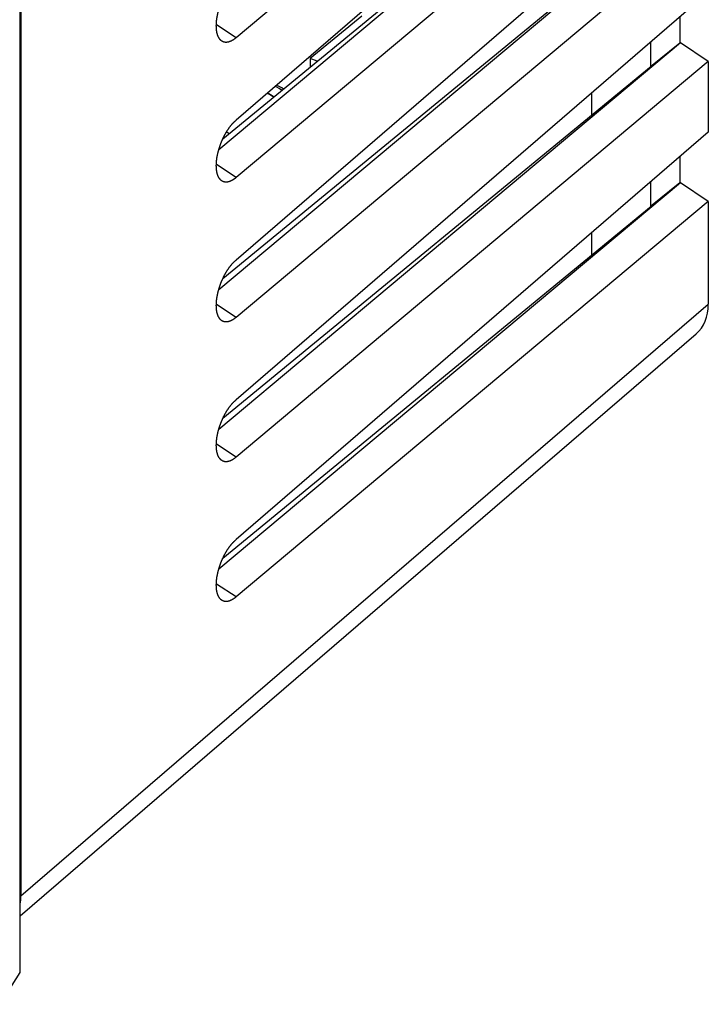
# Model space of a CAD drawing. Units: inches. Extents: x 82.8 to 127.8, y 117.9 to 179.1.
# Drawn here: x 107.6 to 127.8, y 122.1 to 150.9 of the extents above; entities that cross this region are included whole.
import ezdxf

# ---------------------------------------------------------------- set-up
doc = ezdxf.new("R2010")
doc.units = ezdxf.units.IN
doc.header["$MEASUREMENT"] = 0
for name, color, linetype in [('ASSI', 7, 'Continuous'), ('DRAFT', 7, 'Continuous'), ('RACCORDO', 7, 'Continuous'), ('SMUSSO', 7, 'Continuous')]:
    doc.layers.add(name, color=color, linetype=linetype)

# ---------------------------------------------------------------- blocks, each defined once
blk = doc.blocks.new('block 381')
at = {"layer": 'ASSI', "color": 7, "lineweight": 25, "true_color": 0xffffff}
blk.add_lwpolyline([(107.651, 123.009), (107.651, 156.467)], dxfattribs=at)
blk = doc.blocks.new('block 478')
at = {"layer": 'ASSI', "color": 7, "lineweight": 25, "true_color": 0xffffff}
blk.add_lwpolyline([(107.056, 122.075), (107.651, 123.009)], dxfattribs=at)
blk = doc.blocks.new('block 770')
at = {"layer": 'RACCORDO', "color": 7, "lineweight": 25, "true_color": 0xffffff}
blk.add_lwpolyline([(107.671, 154.206), (107.671, 125.254)], dxfattribs=at)
blk = doc.blocks.new('block 771')
at = {"layer": 'RACCORDO', "color": 7, "lineweight": 25, "true_color": 0xffffff}
blk.add_lwpolyline([(126.127, 157.737), (113.581, 147.424)], dxfattribs=at)
blk = doc.blocks.new('block 779')
at = {"layer": 'RACCORDO', "color": 7, "lineweight": 25, "true_color": 0xffffff}
blk.add_lwpolyline([(126.127, 153.641), (113.581, 143.329)], dxfattribs=at)
blk = doc.blocks.new('block 789')
at = {"layer": 'RACCORDO', "color": 7, "lineweight": 25, "true_color": 0xffffff}
blk.add_lwpolyline([(126.127, 149.545), (113.581, 139.233)], dxfattribs=at)
blk = doc.blocks.new('block 795')
at = {"layer": 'RACCORDO', "color": 7, "lineweight": 25, "true_color": 0xffffff}
blk.add_lwpolyline([(126.127, 145.45), (113.581, 135.137)], dxfattribs=at)
blk = doc.blocks.new('block 813')
at = {"layer": 'RACCORDO', "color": 7, "lineweight": 25, "true_color": 0xffffff}
blk.add_lwpolyline([(107.671, 125.254), (127.805, 142.589)], dxfattribs=at)
blk = doc.blocks.new('block 814')
at = {"layer": 'RACCORDO', "color": 7, "lineweight": 25, "true_color": 0xffffff}
blk.add_lwpolyline([(107.651, 124.667), (127.451, 141.714)], dxfattribs=at)
blk = doc.blocks.new('block 826')
at = {"layer": 'RACCORDO', "color": 7, "lineweight": 25, "true_color": 0xffffff}
blk.add_open_spline([(127.451, 141.714), (127.68, 141.911), (127.805, 142.22), (127.805, 142.589)], degree=3, dxfattribs=at)
blk = doc.blocks.new('block 827')
at = {"layer": 'RACCORDO', "color": 7, "lineweight": 25, "true_color": 0xffffff}
blk.add_open_spline([(107.651, 125.011), (107.664, 125.089), (107.671, 125.17), (107.671, 125.254)], degree=3, dxfattribs=at)
blk = doc.blocks.new('block 877')
at = {"color": 7, "lineweight": 25, "true_color": 0xffffff}
blk.add_lwpolyline([(117.654, 151.024), (116.143, 149.786)], dxfattribs=at)
blk = doc.blocks.new('block 883')
at = {"color": 7, "lineweight": 25, "true_color": 0xffffff}
blk.add_lwpolyline([(115.162, 148.997), (115.159, 148.998)], dxfattribs=at)
blk = doc.blocks.new('block 884')
at = {"color": 7, "lineweight": 25, "true_color": 0xffffff}
blk.add_lwpolyline([(115.161, 148.942), (115.115, 148.963)], dxfattribs=at)
blk = doc.blocks.new('block 885')
at = {"color": 7, "lineweight": 25, "true_color": 0xffffff}
blk.add_lwpolyline([(114.894, 148.771), (114.931, 148.754), (115.003, 148.715), (115.072, 148.67), (115.085, 148.661)], dxfattribs=at)
blk = doc.blocks.new('block 886')
at = {"color": 7, "lineweight": 25, "true_color": 0xffffff}
blk.add_lwpolyline([(113.768, 147.578), (113.754, 147.589), (113.689, 147.631)], dxfattribs=at)
blk = doc.blocks.new('block 898')
at = {"color": 7, "lineweight": 25, "true_color": 0xffffff}
blk.add_lwpolyline([(116.352, 149.702), (116.143, 149.786)], dxfattribs=at)
blk = doc.blocks.new('block 900')
at = {"color": 7, "lineweight": 25, "true_color": 0xffffff}
blk.add_lwpolyline([(115.362, 148.888), (115.31, 148.922), (115.237, 148.963), (115.162, 148.997)], dxfattribs=at)
blk = doc.blocks.new('block 901')
at = {"color": 7, "lineweight": 25, "true_color": 0xffffff}
blk.add_lwpolyline([(115.071, 148.649), (115.067, 148.652), (114.999, 148.696), (114.93, 148.734), (114.878, 148.758)], dxfattribs=at)
blk = doc.blocks.new('block 902')
at = {"color": 7, "lineweight": 25, "true_color": 0xffffff}
blk.add_lwpolyline([(115.314, 148.849), (115.306, 148.855), (115.234, 148.902), (115.161, 148.942)], dxfattribs=at)
blk = doc.blocks.new('block 903')
at = {"color": 7, "lineweight": 25, "true_color": 0xffffff}
blk.add_lwpolyline([(116.143, 149.786), (116.143, 149.531)], dxfattribs=at)
blk = doc.blocks.new('block 915')
at = {"color": 7, "lineweight": 25, "true_color": 0xffffff}
blk.add_lwpolyline([(124.392, 144.024), (124.392, 144.683)], dxfattribs=at)
blk = doc.blocks.new('block 916')
at = {"color": 7, "lineweight": 25, "true_color": 0xffffff}
blk.add_lwpolyline([(124.392, 148.119), (124.392, 148.779)], dxfattribs=at)
blk = doc.blocks.new('block 948')
at = {"layer": 'DRAFT', "color": 7, "lineweight": 25, "true_color": 0xffffff}
blk.add_lwpolyline([(126.127, 145.45), (126.108, 145.457)], dxfattribs=at)
blk = doc.blocks.new('block 949')
at = {"layer": 'DRAFT', "color": 7, "lineweight": 25, "true_color": 0xffffff}
blk.add_lwpolyline([(126.108, 149.553), (126.968, 150.247)], dxfattribs=at)
blk = doc.blocks.new('block 951')
at = {"layer": 'DRAFT', "color": 7, "lineweight": 25, "true_color": 0xffffff}
blk.add_lwpolyline([(126.108, 145.457), (126.968, 146.151)], dxfattribs=at)
blk = doc.blocks.new('block 952')
at = {"layer": 'DRAFT', "color": 7, "lineweight": 25, "true_color": 0xffffff}
blk.add_lwpolyline([(126.127, 149.545), (126.108, 149.553)], dxfattribs=at)
blk = doc.blocks.new('block 962')
at = {"layer": 'DRAFT', "color": 7, "lineweight": 25, "true_color": 0xffffff}
blk.add_lwpolyline([(126.108, 150.259), (126.108, 149.553)], dxfattribs=at)
blk = doc.blocks.new('block 963')
at = {"layer": 'DRAFT', "color": 7, "lineweight": 25, "true_color": 0xffffff}
blk.add_lwpolyline([(126.108, 146.163), (126.108, 145.457)], dxfattribs=at)
blk = doc.blocks.new('block 969')
at = {"layer": 'DRAFT', "color": 7, "lineweight": 25, "true_color": 0xffffff}
blk.add_lwpolyline([(126.968, 151.002), (126.968, 150.247)], dxfattribs=at)
blk = doc.blocks.new('block 970')
at = {"layer": 'DRAFT', "color": 7, "lineweight": 25, "true_color": 0xffffff}
blk.add_lwpolyline([(126.968, 146.906), (126.968, 146.151)], dxfattribs=at)
blk = doc.blocks.new('block 989')
at = {"layer": 'SMUSSO', "color": 7, "lineweight": 25, "true_color": 0xffffff}
blk.add_lwpolyline([(113.971, 134.009), (113.394, 134.387)], dxfattribs=at)
blk = doc.blocks.new('block 990')
at = {"layer": 'SMUSSO', "color": 7, "lineweight": 25, "true_color": 0xffffff}
blk.add_lwpolyline([(113.537, 133.923), (113.534, 133.926), (113.53, 133.929), (113.527, 133.932), (113.523, 133.936), (113.519, 133.939), (113.516, 133.943), (113.512, 133.946), (113.509, 133.95), (113.505, 133.954), (113.502, 133.958), (113.499, 133.962), (113.495, 133.966), (113.492, 133.97), (113.489, 133.974), (113.486, 133.979), (113.483, 133.983), (113.48, 133.988), (113.477, 133.992), (113.474, 133.997), (113.471, 134.002), (113.468, 134.007), (113.465, 134.012), (113.462, 134.017), (113.46, 134.022), (113.457, 134.027), (113.454, 134.032), (113.452, 134.038), (113.449, 134.043), (113.447, 134.049), (113.444, 134.054), (113.442, 134.06), (113.44, 134.066), (113.438, 134.071), (113.435, 134.077), (113.433, 134.083), (113.431, 134.089), (113.429, 134.096), (113.427, 134.102), (113.425, 134.108), (113.423, 134.114), (113.422, 134.121), (113.42, 134.127), (113.418, 134.134), (113.417, 134.141), (113.415, 134.147), (113.413, 134.154), (113.412, 134.161), (113.411, 134.168), (113.409, 134.175), (113.408, 134.182), (113.407, 134.189), (113.405, 134.196), (113.404, 134.204), (113.403, 134.211), (113.402, 134.218), (113.401, 134.226), (113.4, 134.233), (113.399, 134.241), (113.399, 134.248), (113.398, 134.256), (113.397, 134.264), (113.397, 134.272), (113.396, 134.28), (113.395, 134.287), (113.395, 134.295), (113.395, 134.304), (113.394, 134.312), (113.394, 134.32), (113.394, 134.328), (113.394, 134.336), (113.393, 134.344), (113.393, 134.353), (113.393, 134.361), (113.393, 134.37), (113.394, 134.378), (113.394, 134.387), (113.394, 134.395), (113.394, 134.404), (113.395, 134.413), (113.395, 134.421), (113.395, 134.43), (113.396, 134.439), (113.397, 134.448), (113.397, 134.457), (113.398, 134.466), (113.399, 134.474), (113.399, 134.483), (113.4, 134.492), (113.401, 134.502), (113.402, 134.511), (113.403, 134.52), (113.404, 134.529), (113.405, 134.538), (113.407, 134.547), (113.408, 134.557), (113.409, 134.566), (113.411, 134.575), (113.412, 134.585), (113.413, 134.594), (113.415, 134.603), (113.417, 134.613), (113.418, 134.622), (113.42, 134.632), (113.422, 134.641), (113.423, 134.651), (113.425, 134.66), (113.427, 134.67), (113.429, 134.679), (113.431, 134.689), (113.433, 134.698), (113.435, 134.708), (113.438, 134.718), (113.44, 134.727), (113.442, 134.737), (113.444, 134.747), (113.447, 134.756), (113.449, 134.766), (113.452, 134.776), (113.454, 134.785), (113.457, 134.795), (113.46, 134.805), (113.462, 134.814), (113.465, 134.824), (113.468, 134.834), (113.471, 134.844), (113.474, 134.853), (113.477, 134.863), (113.48, 134.873), (113.483, 134.883), (113.486, 134.892), (113.489, 134.902), (113.492, 134.912), (113.495, 134.921), (113.499, 134.931), (113.502, 134.941), (113.505, 134.95), (113.509, 134.96), (113.512, 134.97), (113.516, 134.979), (113.519, 134.989), (113.523, 134.998), (113.527, 135.008), (113.53, 135.018), (113.534, 135.027), (113.538, 135.037), (113.542, 135.046), (113.545, 135.056), (113.549, 135.065), (113.553, 135.075), (113.557, 135.084), (113.561, 135.094), (113.565, 135.103), (113.57, 135.112), (113.574, 135.122), (113.578, 135.131), (113.582, 135.14), (113.586, 135.149), (113.591, 135.159), (113.595, 135.168), (113.6, 135.177), (113.604, 135.186), (113.608, 135.195), (113.613, 135.204), (113.617, 135.213), (113.622, 135.222), (113.627, 135.231), (113.631, 135.24), (113.636, 135.249), (113.641, 135.258), (113.645, 135.267), (113.65, 135.275), (113.655, 135.284), (113.66, 135.293), (113.665, 135.301), (113.67, 135.31), (113.675, 135.318), (113.68, 135.327), (113.685, 135.335), (113.69, 135.344), (113.695, 135.352), (113.7, 135.36), (113.705, 135.369), (113.71, 135.377), (113.715, 135.385), (113.72, 135.393), (113.725, 135.401), (113.731, 135.409), (113.736, 135.417), (113.741, 135.425), (113.746, 135.432), (113.752, 135.44), (113.757, 135.448), (113.763, 135.455), (113.768, 135.463), (113.773, 135.47), (113.779, 135.478), (113.784, 135.485), (113.79, 135.492), (113.795, 135.5)], dxfattribs=at)
blk = doc.blocks.new('block 991')
at = {"layer": 'SMUSSO', "color": 7, "lineweight": 25, "true_color": 0xffffff}
blk.add_lwpolyline([(113.795, 135.5), (113.801, 135.507), (113.806, 135.514), (113.812, 135.521), (113.817, 135.528), (113.823, 135.535), (113.828, 135.542), (113.834, 135.548), (113.84, 135.555), (113.845, 135.562), (113.851, 135.568), (113.857, 135.575), (113.862, 135.581), (113.868, 135.587), (113.874, 135.594), (113.879, 135.6), (113.885, 135.606), (113.891, 135.612), (113.896, 135.618), (113.902, 135.624), (113.908, 135.629), (113.914, 135.635), (113.919, 135.641), (113.925, 135.646), (113.931, 135.652), (113.937, 135.657), (113.942, 135.662), (113.948, 135.668), (113.954, 135.673), (113.96, 135.678), (113.965, 135.683), (113.971, 135.688)], dxfattribs=at)
blk = doc.blocks.new('block 997')
at = {"layer": 'SMUSSO', "color": 7, "lineweight": 25, "true_color": 0xffffff}
blk.add_lwpolyline([(113.971, 138.105), (113.394, 138.482)], dxfattribs=at)
blk = doc.blocks.new('block 999')
at = {"layer": 'SMUSSO', "color": 7, "lineweight": 25, "true_color": 0xffffff}
blk.add_lwpolyline([(113.971, 150.392), (113.965, 150.387), (113.96, 150.382), (113.954, 150.377), (113.948, 150.373), (113.942, 150.368), (113.937, 150.364), (113.931, 150.359), (113.925, 150.355), (113.919, 150.351), (113.914, 150.347), (113.908, 150.343), (113.902, 150.339), (113.896, 150.335), (113.891, 150.331), (113.885, 150.327), (113.879, 150.324), (113.874, 150.32), (113.868, 150.317), (113.862, 150.313), (113.857, 150.31), (113.851, 150.307), (113.845, 150.304), (113.84, 150.301), (113.834, 150.298), (113.828, 150.295), (113.823, 150.293), (113.817, 150.29), (113.812, 150.288), (113.806, 150.285), (113.801, 150.283), (113.795, 150.281), (113.79, 150.279), (113.784, 150.277), (113.779, 150.275), (113.773, 150.273), (113.768, 150.271), (113.763, 150.269), (113.757, 150.268), (113.752, 150.267), (113.747, 150.265), (113.741, 150.264), (113.736, 150.263), (113.731, 150.262), (113.725, 150.261), (113.72, 150.26), (113.715, 150.259), (113.71, 150.259), (113.705, 150.258), (113.7, 150.258), (113.695, 150.257), (113.69, 150.257), (113.685, 150.257), (113.68, 150.257), (113.675, 150.257), (113.67, 150.257), (113.665, 150.257), (113.66, 150.257), (113.655, 150.258), (113.65, 150.258), (113.645, 150.259), (113.641, 150.26), (113.636, 150.261), (113.631, 150.261), (113.627, 150.262), (113.622, 150.264), (113.618, 150.265), (113.613, 150.266), (113.608, 150.267), (113.604, 150.269), (113.6, 150.271), (113.595, 150.272), (113.591, 150.274), (113.586, 150.276), (113.582, 150.278), (113.578, 150.28), (113.574, 150.282), (113.57, 150.284), (113.565, 150.287), (113.561, 150.289), (113.557, 150.292), (113.553, 150.294), (113.549, 150.297), (113.545, 150.3), (113.542, 150.303), (113.538, 150.306)], dxfattribs=at)
blk = doc.blocks.new('block 1001')
at = {"layer": 'SMUSSO', "color": 7, "lineweight": 25, "true_color": 0xffffff}
blk.add_lwpolyline([(127.805, 161.979), (113.971, 150.392)], dxfattribs=at)
blk = doc.blocks.new('block 1002')
at = {"layer": 'SMUSSO', "color": 7, "lineweight": 25, "true_color": 0xffffff}
blk.add_lwpolyline([(113.971, 142.2), (113.394, 142.578)], dxfattribs=at)
blk = doc.blocks.new('block 1003')
at = {"layer": 'SMUSSO', "color": 7, "lineweight": 25, "true_color": 0xffffff}
blk.add_lwpolyline([(113.537, 138.019), (113.534, 138.022), (113.53, 138.025), (113.527, 138.028), (113.523, 138.031), (113.519, 138.035), (113.516, 138.038), (113.512, 138.042), (113.509, 138.046), (113.505, 138.05), (113.502, 138.054), (113.499, 138.058), (113.495, 138.062), (113.492, 138.066), (113.489, 138.07), (113.486, 138.074), (113.483, 138.079), (113.48, 138.083), (113.477, 138.088), (113.474, 138.093), (113.471, 138.098), (113.468, 138.102), (113.465, 138.107), (113.462, 138.112), (113.46, 138.117), (113.457, 138.123), (113.454, 138.128), (113.452, 138.133), (113.449, 138.139), (113.447, 138.144), (113.444, 138.15), (113.442, 138.156), (113.44, 138.161), (113.438, 138.167), (113.435, 138.173), (113.433, 138.179), (113.431, 138.185), (113.429, 138.191), (113.427, 138.198), (113.425, 138.204), (113.423, 138.21), (113.422, 138.217), (113.42, 138.223), (113.418, 138.23), (113.417, 138.236), (113.415, 138.243), (113.413, 138.25), (113.412, 138.257), (113.411, 138.264), (113.409, 138.271), (113.408, 138.278), (113.407, 138.285), (113.405, 138.292), (113.404, 138.299), (113.403, 138.307), (113.402, 138.314), (113.401, 138.321), (113.4, 138.329), (113.399, 138.337), (113.399, 138.344), (113.398, 138.352), (113.397, 138.36), (113.397, 138.367), (113.396, 138.375), (113.395, 138.383), (113.395, 138.391), (113.395, 138.399), (113.394, 138.407), (113.394, 138.416), (113.394, 138.424), (113.394, 138.432), (113.393, 138.44), (113.393, 138.449), (113.393, 138.457), (113.393, 138.465), (113.394, 138.474), (113.394, 138.482), (113.394, 138.491), (113.394, 138.5), (113.395, 138.508), (113.395, 138.517), (113.395, 138.526), (113.396, 138.535), (113.397, 138.543), (113.397, 138.552), (113.398, 138.561), (113.399, 138.57), (113.399, 138.579), (113.4, 138.588), (113.401, 138.597), (113.402, 138.606), (113.403, 138.616), (113.404, 138.625), (113.405, 138.634), (113.407, 138.643), (113.408, 138.652), (113.409, 138.662), (113.411, 138.671), (113.412, 138.68), (113.413, 138.69), (113.415, 138.699), (113.417, 138.709), (113.418, 138.718), (113.42, 138.727), (113.422, 138.737), (113.423, 138.746), (113.425, 138.756), (113.427, 138.765), (113.429, 138.775), (113.431, 138.785), (113.433, 138.794), (113.435, 138.804), (113.438, 138.813), (113.44, 138.823), (113.442, 138.833), (113.444, 138.842), (113.447, 138.852), (113.449, 138.862), (113.452, 138.871), (113.454, 138.881), (113.457, 138.891), (113.46, 138.901), (113.462, 138.91), (113.465, 138.92), (113.468, 138.93), (113.471, 138.939), (113.474, 138.949), (113.477, 138.959), (113.48, 138.969), (113.483, 138.978), (113.486, 138.988), (113.489, 138.998), (113.492, 139.007), (113.495, 139.017), (113.499, 139.027), (113.502, 139.036), (113.505, 139.046), (113.509, 139.056), (113.512, 139.065), (113.516, 139.075), (113.519, 139.085), (113.523, 139.094), (113.527, 139.104), (113.53, 139.113), (113.534, 139.123), (113.538, 139.133), (113.542, 139.142), (113.545, 139.152), (113.549, 139.161), (113.553, 139.17), (113.557, 139.18), (113.561, 139.189), (113.565, 139.199), (113.57, 139.208), (113.574, 139.217), (113.578, 139.227), (113.582, 139.236), (113.586, 139.245), (113.591, 139.254), (113.595, 139.264), (113.6, 139.273), (113.604, 139.282), (113.608, 139.291), (113.613, 139.3), (113.617, 139.309), (113.622, 139.318), (113.627, 139.327), (113.631, 139.336), (113.636, 139.345), (113.641, 139.354), (113.645, 139.362), (113.65, 139.371), (113.655, 139.38), (113.66, 139.389), (113.665, 139.397), (113.67, 139.406), (113.675, 139.414), (113.68, 139.423), (113.685, 139.431), (113.69, 139.44), (113.695, 139.448), (113.7, 139.456), (113.705, 139.464), (113.71, 139.473), (113.715, 139.481), (113.72, 139.489), (113.725, 139.497), (113.731, 139.505), (113.736, 139.513), (113.741, 139.52), (113.747, 139.528), (113.752, 139.536), (113.757, 139.544), (113.763, 139.551), (113.768, 139.559), (113.773, 139.566), (113.779, 139.574), (113.784, 139.581), (113.79, 139.588), (113.795, 139.595)], dxfattribs=at)
blk = doc.blocks.new('block 1004')
at = {"layer": 'SMUSSO', "color": 7, "lineweight": 25, "true_color": 0xffffff}
blk.add_lwpolyline([(113.795, 139.595), (113.801, 139.603), (113.806, 139.61), (113.812, 139.617), (113.817, 139.624), (113.823, 139.631), (113.828, 139.637), (113.834, 139.644), (113.84, 139.651), (113.845, 139.657), (113.851, 139.664), (113.857, 139.67), (113.862, 139.677), (113.868, 139.683), (113.874, 139.689), (113.879, 139.696), (113.885, 139.702), (113.891, 139.708), (113.896, 139.714), (113.902, 139.719), (113.908, 139.725), (113.914, 139.731), (113.919, 139.737), (113.925, 139.742), (113.931, 139.748), (113.937, 139.753), (113.942, 139.758), (113.948, 139.763), (113.954, 139.769), (113.96, 139.774), (113.965, 139.779), (113.971, 139.783)], dxfattribs=at)
blk = doc.blocks.new('block 1005')
at = {"layer": 'SMUSSO', "color": 7, "lineweight": 25, "true_color": 0xffffff}
blk.add_lwpolyline([(127.805, 159.915), (113.971, 147.975)], dxfattribs=at)
blk = doc.blocks.new('block 1006')
at = {"layer": 'SMUSSO', "color": 7, "lineweight": 25, "true_color": 0xffffff}
blk.add_lwpolyline([(113.971, 146.296), (113.965, 146.291), (113.96, 146.286), (113.954, 146.282), (113.948, 146.277), (113.942, 146.272), (113.937, 146.268), (113.931, 146.263), (113.925, 146.259), (113.919, 146.255), (113.914, 146.251), (113.908, 146.247), (113.902, 146.243), (113.896, 146.239), (113.891, 146.235), (113.885, 146.231), (113.879, 146.228), (113.874, 146.224), (113.868, 146.221), (113.862, 146.218), (113.857, 146.214), (113.851, 146.211), (113.845, 146.208), (113.84, 146.205), (113.834, 146.202), (113.828, 146.2), (113.823, 146.197), (113.817, 146.194), (113.812, 146.192), (113.806, 146.189), (113.801, 146.187), (113.795, 146.185), (113.79, 146.183), (113.784, 146.181), (113.779, 146.179), (113.773, 146.177), (113.768, 146.175), (113.763, 146.174), (113.757, 146.172), (113.752, 146.171), (113.747, 146.169), (113.741, 146.168), (113.736, 146.167), (113.731, 146.166), (113.725, 146.165), (113.72, 146.164), (113.715, 146.163), (113.71, 146.163), (113.705, 146.162), (113.7, 146.162), (113.695, 146.161), (113.69, 146.161), (113.685, 146.161), (113.68, 146.161), (113.675, 146.161), (113.67, 146.161), (113.665, 146.161), (113.66, 146.162), (113.655, 146.162), (113.65, 146.163), (113.645, 146.163), (113.641, 146.164), (113.636, 146.165), (113.631, 146.166), (113.627, 146.167), (113.622, 146.168), (113.618, 146.169), (113.613, 146.17), (113.608, 146.172), (113.604, 146.173), (113.6, 146.175), (113.595, 146.176), (113.591, 146.178), (113.586, 146.18), (113.582, 146.182), (113.578, 146.184), (113.574, 146.186), (113.57, 146.189), (113.565, 146.191), (113.561, 146.193), (113.557, 146.196), (113.553, 146.199), (113.549, 146.201), (113.545, 146.204), (113.542, 146.207), (113.538, 146.21)], dxfattribs=at)
blk = doc.blocks.new('block 1007')
at = {"layer": 'SMUSSO', "color": 7, "lineweight": 25, "true_color": 0xffffff}
blk.add_lwpolyline([(126.986, 158.432), (113.463, 147.106)], dxfattribs=at)
blk = doc.blocks.new('block 1008')
at = {"layer": 'SMUSSO', "color": 7, "lineweight": 25, "true_color": 0xffffff}
blk.add_lwpolyline([(127.805, 157.883), (113.971, 146.296)], dxfattribs=at)
blk = doc.blocks.new('block 1009')
at = {"layer": 'SMUSSO', "color": 7, "lineweight": 25, "true_color": 0xffffff}
blk.add_lwpolyline([(113.537, 142.115), (113.534, 142.117), (113.53, 142.121), (113.527, 142.124), (113.523, 142.127), (113.519, 142.131), (113.516, 142.134), (113.512, 142.138), (113.509, 142.142), (113.505, 142.145), (113.502, 142.149), (113.499, 142.153), (113.495, 142.157), (113.492, 142.162), (113.489, 142.166), (113.486, 142.17), (113.483, 142.175), (113.48, 142.179), (113.477, 142.184), (113.474, 142.189), (113.471, 142.193), (113.468, 142.198), (113.465, 142.203), (113.462, 142.208), (113.46, 142.213), (113.457, 142.218), (113.454, 142.224), (113.452, 142.229), (113.449, 142.235), (113.447, 142.24), (113.444, 142.246), (113.442, 142.251), (113.44, 142.257), (113.438, 142.263), (113.435, 142.269), (113.433, 142.275), (113.431, 142.281), (113.429, 142.287), (113.427, 142.293), (113.425, 142.3), (113.423, 142.306), (113.422, 142.312), (113.42, 142.319), (113.418, 142.325), (113.417, 142.332), (113.415, 142.339), (113.413, 142.346), (113.412, 142.352), (113.411, 142.359), (113.409, 142.366), (113.408, 142.373), (113.407, 142.381), (113.405, 142.388), (113.404, 142.395), (113.403, 142.402), (113.402, 142.41), (113.401, 142.417), (113.4, 142.425), (113.399, 142.432), (113.399, 142.44), (113.398, 142.448), (113.397, 142.455), (113.397, 142.463), (113.396, 142.471), (113.395, 142.479), (113.395, 142.487), (113.395, 142.495), (113.394, 142.503), (113.394, 142.511), (113.394, 142.519), (113.394, 142.528), (113.393, 142.536), (113.393, 142.544), (113.393, 142.553), (113.393, 142.561), (113.394, 142.57), (113.394, 142.578), (113.394, 142.587), (113.394, 142.595), (113.395, 142.604), (113.395, 142.613), (113.395, 142.622), (113.396, 142.63), (113.397, 142.639), (113.397, 142.648), (113.398, 142.657), (113.399, 142.666), (113.399, 142.675), (113.4, 142.684), (113.401, 142.693), (113.402, 142.702), (113.403, 142.711), (113.404, 142.72), (113.405, 142.73), (113.407, 142.739), (113.408, 142.748), (113.409, 142.757), (113.411, 142.767), (113.412, 142.776), (113.413, 142.785), (113.415, 142.795), (113.417, 142.804), (113.418, 142.814), (113.42, 142.823), (113.422, 142.833), (113.423, 142.842), (113.425, 142.852), (113.427, 142.861), (113.429, 142.871), (113.431, 142.88), (113.433, 142.89), (113.435, 142.9), (113.438, 142.909), (113.44, 142.919), (113.442, 142.928), (113.444, 142.938), (113.447, 142.948), (113.449, 142.958), (113.452, 142.967), (113.454, 142.977), (113.457, 142.987), (113.46, 142.996), (113.462, 143.006), (113.465, 143.016), (113.468, 143.025), (113.471, 143.035), (113.474, 143.045), (113.477, 143.055), (113.48, 143.064), (113.483, 143.074), (113.486, 143.084), (113.489, 143.093), (113.492, 143.103), (113.495, 143.113), (113.499, 143.123), (113.502, 143.132), (113.505, 143.142), (113.509, 143.152), (113.512, 143.161), (113.516, 143.171), (113.519, 143.18), (113.523, 143.19), (113.527, 143.2), (113.53, 143.209), (113.534, 143.219), (113.538, 143.228), (113.542, 143.238), (113.545, 143.247), (113.549, 143.257), (113.553, 143.266), (113.557, 143.276), (113.561, 143.285), (113.565, 143.294), (113.57, 143.304), (113.574, 143.313), (113.578, 143.322), (113.582, 143.332), (113.586, 143.341), (113.591, 143.35), (113.595, 143.359), (113.6, 143.369), (113.604, 143.378), (113.608, 143.387), (113.613, 143.396), (113.617, 143.405), (113.622, 143.414), (113.627, 143.423), (113.631, 143.432), (113.636, 143.441), (113.641, 143.449), (113.645, 143.458), (113.65, 143.467), (113.655, 143.476), (113.66, 143.484), (113.665, 143.493), (113.67, 143.501), (113.675, 143.51), (113.68, 143.518), (113.685, 143.527), (113.69, 143.535), (113.695, 143.544), (113.7, 143.552), (113.705, 143.56), (113.71, 143.568), (113.715, 143.576), (113.72, 143.584), (113.725, 143.592), (113.731, 143.6), (113.736, 143.608), (113.741, 143.616), (113.746, 143.624), (113.752, 143.632), (113.757, 143.639), (113.763, 143.647), (113.768, 143.654), (113.773, 143.662), (113.779, 143.669), (113.784, 143.677), (113.79, 143.684), (113.795, 143.691)], dxfattribs=at)
blk = doc.blocks.new('block 1010')
at = {"layer": 'SMUSSO', "color": 7, "lineweight": 25, "true_color": 0xffffff}
blk.add_lwpolyline([(113.795, 143.691), (113.801, 143.698), (113.806, 143.706), (113.812, 143.713), (113.817, 143.719), (113.823, 143.726), (113.828, 143.733), (113.834, 143.74), (113.84, 143.747), (113.845, 143.753), (113.851, 143.76), (113.857, 143.766), (113.862, 143.773), (113.868, 143.779), (113.874, 143.785), (113.879, 143.791), (113.885, 143.797), (113.891, 143.803), (113.896, 143.809), (113.902, 143.815), (113.908, 143.821), (113.914, 143.827), (113.919, 143.832), (113.925, 143.838), (113.931, 143.843), (113.937, 143.849), (113.942, 143.854), (113.948, 143.859), (113.954, 143.864), (113.96, 143.869), (113.965, 143.874), (113.971, 143.879)], dxfattribs=at)
blk = doc.blocks.new('block 1012')
at = {"layer": 'SMUSSO', "color": 7, "lineweight": 25, "true_color": 0xffffff}
blk.add_lwpolyline([(127.805, 155.82), (113.971, 143.879)], dxfattribs=at)
blk = doc.blocks.new('block 1013')
at = {"layer": 'SMUSSO', "color": 7, "lineweight": 25, "true_color": 0xffffff}
blk.add_lwpolyline([(126.986, 154.336), (113.463, 143.01)], dxfattribs=at)
blk = doc.blocks.new('block 1014')
at = {"layer": 'SMUSSO', "color": 7, "lineweight": 25, "true_color": 0xffffff}
blk.add_lwpolyline([(113.971, 146.296), (113.394, 146.674)], dxfattribs=at)
blk = doc.blocks.new('block 1015')
at = {"layer": 'SMUSSO', "color": 7, "lineweight": 25, "true_color": 0xffffff}
blk.add_lwpolyline([(113.537, 146.211), (113.534, 146.213), (113.53, 146.216), (113.527, 146.22), (113.523, 146.223), (113.519, 146.226), (113.516, 146.23), (113.512, 146.234), (113.509, 146.237), (113.505, 146.241), (113.502, 146.245), (113.499, 146.249), (113.495, 146.253), (113.492, 146.257), (113.489, 146.262), (113.486, 146.266), (113.483, 146.27), (113.48, 146.275), (113.477, 146.28), (113.474, 146.284), (113.471, 146.289), (113.468, 146.294), (113.465, 146.299), (113.462, 146.304), (113.46, 146.309), (113.457, 146.314), (113.454, 146.319), (113.452, 146.325), (113.449, 146.33), (113.447, 146.336), (113.444, 146.341), (113.442, 146.347), (113.44, 146.353), (113.438, 146.359), (113.435, 146.365), (113.433, 146.371), (113.431, 146.377), (113.429, 146.383), (113.427, 146.389), (113.425, 146.395), (113.423, 146.402), (113.422, 146.408), (113.42, 146.415), (113.418, 146.421), (113.417, 146.428), (113.415, 146.435), (113.413, 146.441), (113.412, 146.448), (113.411, 146.455), (113.409, 146.462), (113.408, 146.469), (113.407, 146.476), (113.405, 146.484), (113.404, 146.491), (113.403, 146.498), (113.402, 146.506), (113.401, 146.513), (113.4, 146.52), (113.399, 146.528), (113.399, 146.536), (113.398, 146.543), (113.397, 146.551), (113.397, 146.559), (113.396, 146.567), (113.395, 146.575), (113.395, 146.583), (113.395, 146.591), (113.394, 146.599), (113.394, 146.607), (113.394, 146.615), (113.394, 146.623), (113.393, 146.632), (113.393, 146.64), (113.393, 146.648), (113.393, 146.657), (113.394, 146.665), (113.394, 146.674), (113.394, 146.683), (113.394, 146.691), (113.395, 146.7), (113.395, 146.709), (113.395, 146.717), (113.396, 146.726), (113.397, 146.735), (113.397, 146.744), (113.398, 146.753), (113.399, 146.762), (113.399, 146.771), (113.4, 146.78), (113.401, 146.789), (113.402, 146.798), (113.403, 146.807), (113.404, 146.816), (113.405, 146.825), (113.407, 146.835), (113.408, 146.844), (113.409, 146.853), (113.411, 146.862), (113.412, 146.872), (113.413, 146.881), (113.415, 146.891), (113.417, 146.9), (113.418, 146.91), (113.42, 146.919), (113.422, 146.928), (113.423, 146.938), (113.425, 146.947), (113.427, 146.957), (113.429, 146.967), (113.431, 146.976), (113.433, 146.986), (113.435, 146.995), (113.438, 147.005), (113.44, 147.015), (113.442, 147.024), (113.444, 147.034), (113.447, 147.044), (113.449, 147.053), (113.452, 147.063), (113.454, 147.073), (113.457, 147.082), (113.46, 147.092), (113.462, 147.102), (113.465, 147.111), (113.468, 147.121), (113.471, 147.131), (113.474, 147.141), (113.477, 147.15), (113.48, 147.16), (113.483, 147.17), (113.486, 147.179), (113.489, 147.189), (113.492, 147.199), (113.495, 147.209), (113.499, 147.218), (113.502, 147.228), (113.505, 147.238), (113.509, 147.247), (113.512, 147.257), (113.516, 147.267), (113.519, 147.276), (113.523, 147.286), (113.527, 147.295), (113.53, 147.305), (113.534, 147.315), (113.538, 147.324), (113.542, 147.334), (113.545, 147.343), (113.549, 147.353), (113.553, 147.362), (113.557, 147.371), (113.561, 147.381), (113.565, 147.39), (113.57, 147.4), (113.574, 147.409), (113.578, 147.418), (113.582, 147.428), (113.586, 147.437), (113.591, 147.446), (113.595, 147.455), (113.6, 147.464), (113.604, 147.473), (113.608, 147.483), (113.613, 147.492), (113.617, 147.501), (113.622, 147.51), (113.627, 147.519), (113.631, 147.527), (113.636, 147.536), (113.641, 147.545), (113.645, 147.554), (113.65, 147.563), (113.655, 147.571), (113.66, 147.58), (113.665, 147.589), (113.67, 147.597), (113.675, 147.606), (113.68, 147.614), (113.685, 147.623), (113.69, 147.631), (113.695, 147.639), (113.7, 147.648), (113.705, 147.656), (113.71, 147.664), (113.715, 147.672), (113.72, 147.68), (113.725, 147.688), (113.731, 147.696), (113.736, 147.704), (113.741, 147.712), (113.747, 147.72), (113.752, 147.727), (113.757, 147.735), (113.763, 147.743), (113.768, 147.75), (113.773, 147.758), (113.779, 147.765), (113.784, 147.772), (113.79, 147.78), (113.795, 147.787)], dxfattribs=at)
blk = doc.blocks.new('block 1016')
at = {"layer": 'SMUSSO', "color": 7, "lineweight": 25, "true_color": 0xffffff}
blk.add_lwpolyline([(113.795, 147.787), (113.801, 147.794), (113.806, 147.801), (113.812, 147.808), (113.817, 147.815), (113.823, 147.822), (113.828, 147.829), (113.834, 147.836), (113.84, 147.842), (113.845, 147.849), (113.851, 147.856), (113.857, 147.862), (113.862, 147.868), (113.868, 147.875), (113.874, 147.881), (113.879, 147.887), (113.885, 147.893), (113.891, 147.899), (113.896, 147.905), (113.902, 147.911), (113.908, 147.917), (113.914, 147.922), (113.919, 147.928), (113.925, 147.934), (113.931, 147.939), (113.937, 147.944), (113.942, 147.95), (113.948, 147.955), (113.954, 147.96), (113.96, 147.965), (113.965, 147.97), (113.971, 147.975)], dxfattribs=at)
blk = doc.blocks.new('block 1017')
at = {"layer": 'SMUSSO', "color": 7, "lineweight": 25, "true_color": 0xffffff}
blk.add_lwpolyline([(127.805, 151.724), (113.971, 139.783)], dxfattribs=at)
blk = doc.blocks.new('block 1018')
at = {"layer": 'SMUSSO', "color": 7, "lineweight": 25, "true_color": 0xffffff}
blk.add_lwpolyline([(113.971, 142.2), (113.965, 142.196), (113.96, 142.191), (113.954, 142.186), (113.948, 142.181), (113.942, 142.177), (113.937, 142.172), (113.931, 142.168), (113.925, 142.163), (113.919, 142.159), (113.914, 142.155), (113.908, 142.151), (113.902, 142.147), (113.896, 142.143), (113.891, 142.139), (113.885, 142.136), (113.879, 142.132), (113.874, 142.129), (113.868, 142.125), (113.862, 142.122), (113.857, 142.119), (113.851, 142.115), (113.845, 142.112), (113.84, 142.109), (113.834, 142.107), (113.828, 142.104), (113.823, 142.101), (113.817, 142.099), (113.812, 142.096), (113.806, 142.094), (113.801, 142.091), (113.795, 142.089), (113.79, 142.087), (113.784, 142.085), (113.779, 142.083), (113.773, 142.081), (113.768, 142.08), (113.763, 142.078), (113.757, 142.076), (113.752, 142.075), (113.747, 142.074), (113.741, 142.072), (113.736, 142.071), (113.731, 142.07), (113.725, 142.069), (113.72, 142.068), (113.715, 142.068), (113.71, 142.067), (113.705, 142.067), (113.7, 142.066), (113.695, 142.066), (113.69, 142.065), (113.685, 142.065), (113.68, 142.065), (113.675, 142.065), (113.67, 142.065), (113.665, 142.066), (113.66, 142.066), (113.655, 142.066), (113.65, 142.067), (113.645, 142.068), (113.641, 142.068), (113.636, 142.069), (113.631, 142.07), (113.627, 142.071), (113.622, 142.072), (113.618, 142.073), (113.613, 142.075), (113.608, 142.076), (113.604, 142.077), (113.6, 142.079), (113.595, 142.081), (113.591, 142.083), (113.586, 142.084), (113.582, 142.086), (113.578, 142.088), (113.574, 142.091), (113.57, 142.093), (113.565, 142.095), (113.561, 142.098), (113.557, 142.1), (113.553, 142.103), (113.549, 142.106), (113.545, 142.108), (113.542, 142.111), (113.538, 142.114)], dxfattribs=at)
blk = doc.blocks.new('block 1019')
at = {"layer": 'SMUSSO', "color": 7, "lineweight": 25, "true_color": 0xffffff}
blk.add_lwpolyline([(127.805, 153.787), (113.971, 142.2)], dxfattribs=at)
blk = doc.blocks.new('block 1020')
at = {"layer": 'SMUSSO', "color": 7, "lineweight": 25, "true_color": 0xffffff}
blk.add_lwpolyline([(126.986, 150.24), (113.463, 138.914)], dxfattribs=at)
blk = doc.blocks.new('block 1021')
at = {"layer": 'SMUSSO', "color": 7, "lineweight": 25, "true_color": 0xffffff}
blk.add_lwpolyline([(126.986, 146.144), (126.968, 146.151)], dxfattribs=at)
blk = doc.blocks.new('block 1022')
at = {"layer": 'SMUSSO', "color": 7, "lineweight": 25, "true_color": 0xffffff}
blk.add_lwpolyline([(113.971, 150.392), (113.394, 150.77)], dxfattribs=at)
blk = doc.blocks.new('block 1023')
at = {"layer": 'SMUSSO', "color": 7, "lineweight": 25, "true_color": 0xffffff}
blk.add_lwpolyline([(113.537, 150.306), (113.534, 150.309), (113.53, 150.312), (113.527, 150.315), (113.523, 150.319), (113.519, 150.322), (113.516, 150.326), (113.512, 150.329), (113.509, 150.333), (113.505, 150.337), (113.502, 150.341), (113.499, 150.345), (113.495, 150.349), (113.492, 150.353), (113.489, 150.357), (113.486, 150.362), (113.483, 150.366), (113.48, 150.371), (113.477, 150.375), (113.474, 150.38), (113.471, 150.385), (113.468, 150.39), (113.465, 150.395), (113.462, 150.4), (113.46, 150.405), (113.457, 150.41), (113.454, 150.415), (113.452, 150.421), (113.449, 150.426), (113.447, 150.432), (113.444, 150.437), (113.442, 150.443), (113.44, 150.449), (113.438, 150.454), (113.435, 150.46), (113.433, 150.466), (113.431, 150.472), (113.429, 150.479), (113.427, 150.485), (113.425, 150.491), (113.423, 150.497), (113.422, 150.504), (113.42, 150.51), (113.418, 150.517), (113.417, 150.524), (113.415, 150.53), (113.413, 150.537), (113.412, 150.544), (113.411, 150.551), (113.409, 150.558), (113.408, 150.565), (113.407, 150.572), (113.405, 150.579), (113.404, 150.587), (113.403, 150.594), (113.402, 150.601), (113.401, 150.609), (113.4, 150.616), (113.399, 150.624), (113.399, 150.631), (113.398, 150.639), (113.397, 150.647), (113.397, 150.655), (113.396, 150.663), (113.395, 150.671), (113.395, 150.679), (113.395, 150.687), (113.394, 150.695), (113.394, 150.703), (113.394, 150.711), (113.394, 150.719), (113.393, 150.728), (113.393, 150.736), (113.393, 150.744), (113.393, 150.753), (113.394, 150.761), (113.394, 150.77), (113.394, 150.778), (113.394, 150.787), (113.395, 150.796), (113.395, 150.804), (113.395, 150.813), (113.396, 150.822), (113.397, 150.831), (113.397, 150.84), (113.398, 150.849), (113.399, 150.858), (113.399, 150.866), (113.4, 150.876), (113.401, 150.885), (113.402, 150.894), (113.403, 150.903), (113.404, 150.912), (113.405, 150.921), (113.407, 150.93), (113.408, 150.94), (113.409, 150.949), (113.411, 150.958), (113.412, 150.968), (113.413, 150.977), (113.415, 150.986), (113.417, 150.996), (113.418, 151.005), (113.42, 151.015), (113.422, 151.024), (113.423, 151.034), (113.425, 151.043), (113.427, 151.053), (113.429, 151.062), (113.431, 151.072), (113.433, 151.082), (113.435, 151.091), (113.438, 151.101), (113.44, 151.11), (113.442, 151.12), (113.444, 151.13), (113.447, 151.139), (113.449, 151.149), (113.452, 151.159), (113.454, 151.168), (113.457, 151.178), (113.46, 151.188), (113.462, 151.198), (113.465, 151.207), (113.468, 151.217), (113.471, 151.227), (113.474, 151.236), (113.477, 151.246), (113.48, 151.256), (113.483, 151.266), (113.486, 151.275), (113.489, 151.285), (113.492, 151.295), (113.495, 151.304), (113.499, 151.314), (113.502, 151.324), (113.505, 151.333), (113.509, 151.343), (113.512, 151.353), (113.516, 151.362), (113.519, 151.372), (113.523, 151.382), (113.527, 151.391), (113.53, 151.401), (113.534, 151.41), (113.538, 151.42), (113.542, 151.429), (113.545, 151.439), (113.549, 151.448), (113.553, 151.458), (113.557, 151.467), (113.561, 151.477), (113.565, 151.486), (113.57, 151.495), (113.574, 151.505), (113.578, 151.514), (113.582, 151.523), (113.586, 151.533), (113.591, 151.542), (113.595, 151.551), (113.6, 151.56), (113.604, 151.569), (113.608, 151.578), (113.613, 151.587), (113.617, 151.596), (113.622, 151.605), (113.627, 151.614), (113.631, 151.623), (113.636, 151.632), (113.641, 151.641), (113.645, 151.65), (113.65, 151.658), (113.655, 151.667), (113.66, 151.676), (113.665, 151.684), (113.67, 151.693), (113.675, 151.701), (113.68, 151.71), (113.685, 151.718), (113.69, 151.727), (113.695, 151.735), (113.7, 151.743), (113.705, 151.752), (113.71, 151.76), (113.715, 151.768), (113.72, 151.776), (113.725, 151.784), (113.731, 151.792), (113.736, 151.8), (113.741, 151.808), (113.746, 151.815), (113.752, 151.823), (113.757, 151.831), (113.763, 151.838), (113.768, 151.846), (113.773, 151.853), (113.779, 151.861), (113.784, 151.868), (113.79, 151.876), (113.795, 151.883)], dxfattribs=at)
blk = doc.blocks.new('block 1026')
at = {"layer": 'SMUSSO', "color": 7, "lineweight": 25, "true_color": 0xffffff}
blk.add_lwpolyline([(127.805, 147.628), (113.971, 135.688)], dxfattribs=at)
blk = doc.blocks.new('block 1027')
at = {"layer": 'SMUSSO', "color": 7, "lineweight": 25, "true_color": 0xffffff}
blk.add_lwpolyline([(113.971, 138.105), (113.965, 138.1), (113.96, 138.095), (113.954, 138.09), (113.948, 138.085), (113.942, 138.081), (113.937, 138.076), (113.931, 138.072), (113.925, 138.068), (113.919, 138.063), (113.914, 138.059), (113.908, 138.055), (113.902, 138.051), (113.896, 138.047), (113.891, 138.044), (113.885, 138.04), (113.879, 138.036), (113.874, 138.033), (113.868, 138.029), (113.862, 138.026), (113.857, 138.023), (113.851, 138.02), (113.845, 138.017), (113.84, 138.014), (113.834, 138.011), (113.828, 138.008), (113.823, 138.005), (113.817, 138.003), (113.812, 138), (113.806, 137.998), (113.801, 137.996), (113.795, 137.993), (113.79, 137.991), (113.784, 137.989), (113.779, 137.987), (113.773, 137.986), (113.768, 137.984), (113.763, 137.982), (113.757, 137.981), (113.752, 137.979), (113.747, 137.978), (113.741, 137.977), (113.736, 137.976), (113.731, 137.975), (113.725, 137.974), (113.72, 137.973), (113.715, 137.972), (113.71, 137.971), (113.705, 137.971), (113.7, 137.97), (113.695, 137.97), (113.69, 137.97), (113.685, 137.97), (113.68, 137.969), (113.675, 137.97), (113.67, 137.97), (113.665, 137.97), (113.66, 137.97), (113.655, 137.971), (113.65, 137.971), (113.645, 137.972), (113.641, 137.972), (113.636, 137.973), (113.631, 137.974), (113.627, 137.975), (113.622, 137.976), (113.618, 137.978), (113.613, 137.979), (113.608, 137.98), (113.604, 137.982), (113.6, 137.983), (113.595, 137.985), (113.591, 137.987), (113.586, 137.989), (113.582, 137.991), (113.578, 137.993), (113.574, 137.995), (113.57, 137.997), (113.565, 137.999), (113.561, 138.002), (113.557, 138.004), (113.553, 138.007), (113.549, 138.01), (113.545, 138.013), (113.542, 138.015), (113.538, 138.018)], dxfattribs=at)
blk = doc.blocks.new('block 1028')
at = {"layer": 'SMUSSO', "color": 7, "lineweight": 25, "true_color": 0xffffff}
blk.add_lwpolyline([(127.805, 149.692), (113.971, 138.105)], dxfattribs=at)
blk = doc.blocks.new('block 1029')
at = {"layer": 'SMUSSO', "color": 7, "lineweight": 25, "true_color": 0xffffff}
blk.add_lwpolyline([(126.986, 150.24), (126.968, 150.247)], dxfattribs=at)
blk = doc.blocks.new('block 1031')
at = {"layer": 'SMUSSO', "color": 7, "lineweight": 25, "true_color": 0xffffff}
blk.add_lwpolyline([(127.805, 145.596), (126.986, 146.144)], dxfattribs=at)
blk = doc.blocks.new('block 1035')
at = {"layer": 'SMUSSO', "color": 7, "lineweight": 25, "true_color": 0xffffff}
blk.add_lwpolyline([(113.971, 134.009), (113.965, 134.004), (113.96, 133.999), (113.954, 133.994), (113.948, 133.99), (113.942, 133.985), (113.937, 133.981), (113.931, 133.976), (113.925, 133.972), (113.919, 133.968), (113.914, 133.964), (113.908, 133.959), (113.902, 133.956), (113.896, 133.952), (113.891, 133.948), (113.885, 133.944), (113.879, 133.941), (113.874, 133.937), (113.868, 133.934), (113.862, 133.93), (113.857, 133.927), (113.851, 133.924), (113.845, 133.921), (113.84, 133.918), (113.834, 133.915), (113.828, 133.912), (113.823, 133.91), (113.817, 133.907), (113.812, 133.905), (113.806, 133.902), (113.801, 133.9), (113.795, 133.898), (113.79, 133.896), (113.784, 133.894), (113.779, 133.892), (113.773, 133.89), (113.768, 133.888), (113.763, 133.886), (113.757, 133.885), (113.752, 133.883), (113.747, 133.882), (113.741, 133.881), (113.736, 133.88), (113.731, 133.879), (113.725, 133.878), (113.72, 133.877), (113.715, 133.876), (113.71, 133.876), (113.705, 133.875), (113.7, 133.875), (113.695, 133.874), (113.69, 133.874), (113.685, 133.874), (113.68, 133.874), (113.675, 133.874), (113.67, 133.874), (113.665, 133.874), (113.66, 133.874), (113.655, 133.875), (113.65, 133.875), (113.645, 133.876), (113.641, 133.877), (113.636, 133.878), (113.631, 133.878), (113.627, 133.879), (113.622, 133.881), (113.618, 133.882), (113.613, 133.883), (113.608, 133.884), (113.604, 133.886), (113.6, 133.888), (113.595, 133.889), (113.591, 133.891), (113.586, 133.893), (113.582, 133.895), (113.578, 133.897), (113.574, 133.899), (113.57, 133.901), (113.565, 133.904), (113.561, 133.906), (113.557, 133.909), (113.553, 133.911), (113.549, 133.914), (113.545, 133.917), (113.542, 133.92), (113.538, 133.923)], dxfattribs=at)
blk = doc.blocks.new('block 1036')
at = {"layer": 'SMUSSO', "color": 7, "lineweight": 25, "true_color": 0xffffff}
blk.add_lwpolyline([(126.986, 146.144), (113.463, 134.818)], dxfattribs=at)
blk = doc.blocks.new('block 1037')
at = {"layer": 'SMUSSO', "color": 7, "lineweight": 25, "true_color": 0xffffff}
blk.add_lwpolyline([(127.805, 145.596), (113.971, 134.009)], dxfattribs=at)
blk = doc.blocks.new('block 1038')
at = {"layer": 'SMUSSO', "color": 7, "lineweight": 25, "true_color": 0xffffff}
blk.add_lwpolyline([(127.805, 149.692), (126.986, 150.24)], dxfattribs=at)
blk = doc.blocks.new('block 1050')
at = {"layer": 'SMUSSO', "color": 7, "lineweight": 25, "true_color": 0xffffff}
blk.add_lwpolyline([(127.805, 149.692), (127.805, 147.628)], dxfattribs=at)
blk = doc.blocks.new('block 1051')
at = {"layer": 'SMUSSO', "color": 7, "lineweight": 25, "true_color": 0xffffff}
blk.add_lwpolyline([(127.805, 145.596), (127.805, 142.589)], dxfattribs=at)

msp = doc.modelspace()

# ---------------------------------------------------------------- block references
for name in ['block 877', 'block 898', 'block 903', 'block 884', 'block 883', 'block 902', 'block 900', 'block 901', 'block 885', 'block 916', 'block 886', 'block 915']:
    msp.add_blockref(name, (0, 0))
at = {"layer": 'ASSI'}
for name in ['block 381', 'block 478']:
    msp.add_blockref(name, (0, 0), dxfattribs=at)
at = {"layer": 'DRAFT'}
for name in ['block 969', 'block 962', 'block 949', 'block 952', 'block 970', 'block 963', 'block 951', 'block 948']:
    msp.add_blockref(name, (0, 0), dxfattribs=at)
at = {"layer": 'RACCORDO'}
for name in ['block 771', 'block 770', 'block 779', 'block 789', 'block 795', 'block 813', 'block 826', 'block 814', 'block 827']:
    msp.add_blockref(name, (0, 0), dxfattribs=at)
at = {"layer": 'SMUSSO'}
for name in ['block 1001', 'block 1005', 'block 1007', 'block 1008', 'block 1012', 'block 1013', 'block 1019', 'block 1023', 'block 1017', 'block 1022', 'block 999', 'block 1020', 'block 1029', 'block 1038', 'block 1028', 'block 1050', 'block 1015', 'block 1016', 'block 1026', 'block 1014', 'block 1006', 'block 1036', 'block 1021', 'block 1031', 'block 1037', 'block 1051', 'block 1009', 'block 1010', 'block 1002', 'block 1018', 'block 1004', 'block 1003', 'block 997', 'block 1027', 'block 991', 'block 990', 'block 989', 'block 1035']:
    msp.add_blockref(name, (0, 0), dxfattribs=at)

doc.saveas('drawing.dxf')
